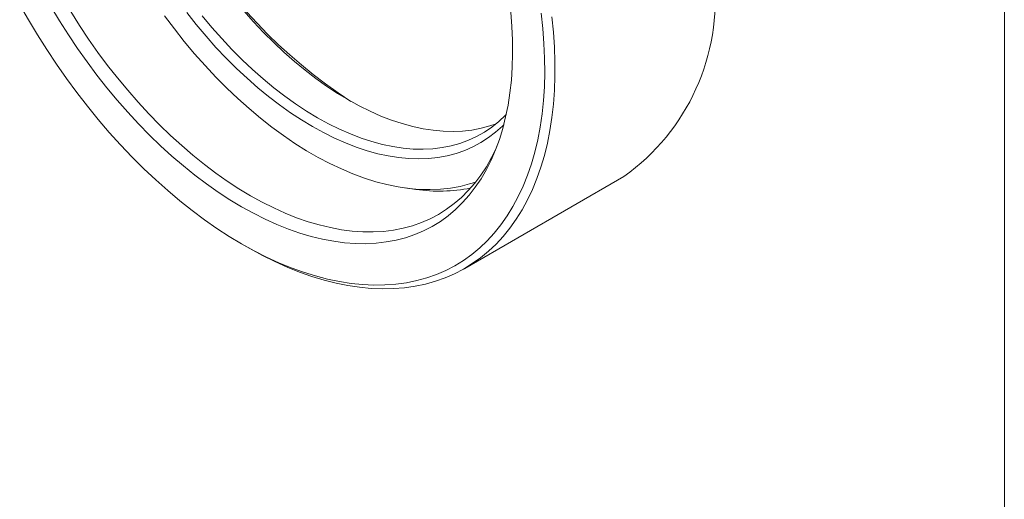
# Model space of a CAD drawing. Units: inches. Extents: x 0.1 to 10.9, y 0 to 8.5.
# Drawn here: x 9.6 to 10.9, y 6.5 to 7.1 of the extents above; entities that cross this region are included whole.
import ezdxf

# ---------------------------------------------------------------- set-up
doc = ezdxf.new("R2010")
doc.units = ezdxf.units.IN
doc.header["$MEASUREMENT"] = 0

msp = doc.modelspace()

# ---------------------------------------------------------------- linework, layer by layer
at = {"color": 7, "linetype": 'Continuous', "lineweight": 0}
for p, q in [((10.9445, 0.0356), (10.9445, 8.4506)), ((10.2018, 6.7873), (10.421, 6.9138)), ((10.12, 6.8981), (10.1348, 6.896)), ((9.8947, 6.8211), (9.9018, 6.817))]:
    msp.add_line(p, q, dxfattribs=at)
at = {"color": 7, "linetype": 'Continuous', "lineweight": 0, "flags": 128}
for points in [[(9.5893, 7.1509), (9.6013, 7.1298), (9.6137, 7.109), (9.6266, 7.0886), (9.6399, 7.0685), (9.6537, 7.0488), (9.6679, 7.0295), (9.6825, 7.0107), (9.6974, 6.9923), (9.7126, 6.9745), (9.7282, 6.9573), (9.744, 6.9406), (9.7601, 6.9245), (9.7765, 6.9091), (9.793, 6.8944), (9.8097, 6.8803), (9.8265, 6.8669), (9.8435, 6.8543), (9.8605, 6.8424), (9.8776, 6.8314), (9.8948, 6.8211)], [(9.8948, 6.8721), (9.8786, 6.8818), (9.8625, 6.8923), (9.8464, 6.9036), (9.8304, 6.9157), (9.8146, 6.9285), (9.7989, 6.9419), (9.7833, 6.9561), (9.768, 6.9709), (9.7529, 6.9863), (9.7381, 7.0023), (9.7236, 7.0189), (9.7094, 7.036), (9.6956, 7.0536), (9.6821, 7.0717), (9.669, 7.0902), (9.6564, 7.1092), (9.6442, 7.1284), (9.6324, 7.148)], [(10.2452, 6.9866), (10.2363, 6.9836), (10.2243, 6.9803), (10.2118, 6.9779), (10.199, 6.9765), (10.1858, 6.9759), (10.1723, 6.9763), (10.1585, 6.9775), (10.1445, 6.9797), (10.1302, 6.9827), (10.1158, 6.9867), (10.1011, 6.9915), (10.0864, 6.9972), (10.0715, 7.0038), (10.0566, 7.0112), (10.0417, 7.0194), (10.0267, 7.0284), (10.0118, 7.0382), (9.997, 7.0488), (9.9822, 7.0602), (9.9676, 7.0722), (9.9531, 7.085), (9.9389, 7.0984), (9.9248, 7.1124), (9.9111, 7.1271), (9.8976, 7.1423)], [(9.6598, 7.1411), (9.6718, 7.122), (9.6842, 7.1032), (9.6971, 7.0849), (9.7104, 7.067), (9.724, 7.0496), (9.738, 7.0326), (9.7523, 7.0162), (9.767, 7.0003), (9.7818, 6.9851), (9.797, 6.9704), (9.8123, 6.9564), (9.8278, 6.9431), (9.8435, 6.9304), (9.8592, 6.9185), (9.8751, 6.9074), (9.891, 6.8969), (9.907, 6.8873), (9.923, 6.8785), (9.9389, 6.8705), (9.9548, 6.8634), (9.9705, 6.8571), (9.9862, 6.8516), (10.0017, 6.8471), (10.017, 6.8434), (10.0322, 6.8406), (10.047, 6.8387), (10.0616, 6.8376), (10.076, 6.8375), (10.09, 6.8383), (10.1036, 6.84), (10.1169, 6.8426), (10.1298, 6.8461), (10.1422, 6.8504), (10.1542, 6.8556), (10.1657, 6.8617), (10.1768, 6.8687), (10.1873, 6.8765), (10.1973, 6.8851), (10.2067, 6.8945), (10.2156, 6.9047), (10.2239, 6.9157), (10.2316, 6.9274), (10.2386, 6.9399), (10.2451, 6.953), (10.2459, 6.955)], [(9.7888, 7.1351), (9.8022, 7.1172), (9.8159, 7.0998), (9.8301, 7.0829), (9.8445, 7.0666), (9.8593, 7.0509), (9.8743, 7.0357), (9.8895, 7.0213), (9.905, 7.0074), (9.9206, 6.9943), (9.9363, 6.982), (9.9522, 6.9703), (9.9682, 6.9595), (9.9842, 6.9494), (10.0002, 6.9401), (10.0162, 6.9317), (10.0321, 6.9242), (10.048, 6.9175), (10.0638, 6.9117), (10.0794, 6.9067), (10.0948, 6.9027), (10.1101, 6.8996), (10.1251, 6.8974), (10.1398, 6.8961), (10.1543, 6.8958), (10.1684, 6.8963), (10.1822, 6.8978), (10.1956, 6.9002), (10.2086, 6.9036), (10.2169, 6.9062)], [(10.2555, 6.9852), (10.2538, 6.9834), (10.2444, 6.975), (10.2345, 6.9674), (10.2241, 6.9607), (10.2132, 6.9548), (10.2018, 6.9498), (10.19, 6.9457), (10.1777, 6.9424), (10.165, 6.9401), (10.152, 6.9387), (10.1386, 6.9382), (10.1248, 6.9386), (10.1108, 6.94), (10.0966, 6.9422), (10.0821, 6.9453), (10.0674, 6.9494), (10.0526, 6.9543), (10.0376, 6.9601), (10.0225, 6.9668), (10.0074, 6.9743), (9.9922, 6.9826), (9.977, 6.9918), (9.9619, 7.0018), (9.9468, 7.0125), (9.9318, 7.024), (9.917, 7.0362), (9.9023, 7.0491), (9.8878, 7.0627), (9.8735, 7.077), (9.8595, 7.0918), (9.8458, 7.1072), (9.8324, 7.1232), (9.8193, 7.1397)], [(9.8407, 7.1352), (9.854, 7.1192), (9.8675, 7.1038), (9.8814, 7.089), (9.8956, 7.0747), (9.9099, 7.0612), (9.9245, 7.0483), (9.9393, 7.0361), (9.9541, 7.0246), (9.9691, 7.0139), (9.9842, 7.004), (9.9992, 6.9949), (10.0143, 6.9866), (10.0294, 6.9791), (10.0444, 6.9726), (10.0592, 6.9668), (10.074, 6.962), (10.0886, 6.9581), (10.1029, 6.955), (10.1171, 6.9529), (10.131, 6.9517), (10.1445, 6.9515), (10.1578, 6.9521), (10.1707, 6.9537), (10.1832, 6.9561), (10.1953, 6.9595), (10.207, 6.9638), (10.2182, 6.969), (10.2289, 6.9751), (10.2391, 6.982), (10.2488, 6.9898), (10.2579, 6.9984), (10.2589, 6.9995)], [(10.2651, 7.1402), (10.2667, 7.1207), (10.2676, 7.1016), (10.2677, 7.0828), (10.2672, 7.0645), (10.266, 7.0466), (10.2641, 7.0292), (10.2614, 7.0123), (10.2581, 6.9959), (10.2542, 6.9801), (10.2495, 6.9649), (10.2442, 6.9504), (10.2382, 6.9365), (10.2316, 6.9233), (10.2243, 6.9108), (10.2164, 6.8991), (10.2079, 6.8881), (10.1989, 6.8779), (10.1892, 6.8685), (10.179, 6.8599), (10.1683, 6.8521), (10.1571, 6.8452), (10.1453, 6.8391), (10.1331, 6.8339), (10.1205, 6.8296), (10.1074, 6.8262), (10.0939, 6.8237), (10.0801, 6.822), (10.0659, 6.8213), (10.0514, 6.8215), (10.0366, 6.8226), (10.0215, 6.8246), (10.0062, 6.8274), (9.9906, 6.8312), (9.9749, 6.8359), (9.9591, 6.8414), (9.9431, 6.8478), (9.927, 6.8551), (9.9109, 6.8632), (9.8948, 6.8721)], [(9.8948, 6.8211), (9.9119, 6.8116), (9.929, 6.8029), (9.946, 6.7951), (9.963, 6.7882), (9.9798, 6.7821), (9.9965, 6.7769), (10.013, 6.7725), (10.0294, 6.7691), (10.0455, 6.7666), (10.0613, 6.765), (10.0769, 6.7643), (10.0921, 6.7644), (10.107, 6.7655), (10.1216, 6.7676), (10.1358, 6.7705), (10.1496, 6.7743), (10.1629, 6.779), (10.1758, 6.7845), (10.1882, 6.791), (10.2002, 6.7983), (10.2116, 6.8065), (10.2224, 6.8155), (10.2328, 6.8253), (10.2425, 6.8359), (10.2517, 6.8474), (10.2603, 6.8596), (10.2682, 6.8725), (10.2755, 6.8862), (10.2822, 6.9005), (10.2882, 6.9156), (10.2936, 6.9313), (10.2983, 6.9476), (10.3023, 6.9645), (10.3056, 6.982), (10.3082, 7), (10.3102, 7.0186), (10.3114, 7.0376), (10.3119, 7.057), (10.3117, 7.0769), (10.3109, 7.0972), (10.3093, 7.1178), (10.307, 7.1387)], [(10.3218, 7.1337), (10.3239, 7.1128), (10.3253, 7.0922), (10.326, 7.072), (10.326, 7.0521), (10.3253, 7.0327), (10.3239, 7.0137), (10.3218, 6.9952), (10.319, 6.9772), (10.3156, 6.9597), (10.3114, 6.9428), (10.3066, 6.9265), (10.3011, 6.9109), (10.295, 6.8959), (10.2882, 6.8815), (10.2808, 6.8679), (10.2728, 6.855), (10.2641, 6.8428), (10.2549, 6.8314), (10.2451, 6.8208), (10.2347, 6.811), (10.2237, 6.8019), (10.2123, 6.7938), (10.2003, 6.7864), (10.1878, 6.7799), (10.1749, 6.7743), (10.1615, 6.7696), (10.1477, 6.7657), (10.1335, 6.7627), (10.1189, 6.7606), (10.1039, 6.7595), (10.0887, 6.7592), (10.0731, 6.7598), (10.0572, 6.7613), (10.0411, 6.7637), (10.0247, 6.767), (10.0082, 6.7712), (9.9914, 6.7763), (9.9746, 6.7822), (9.9576, 6.789), (9.9405, 6.7967), (9.9233, 6.8052), (9.9061, 6.8145), (9.9018, 6.817)]]:
    msp.add_lwpolyline(points, dxfattribs=at)
at = {"color": 7, "linetype": 'Continuous', "lineweight": 0}
for centre, radius, start, end in [((10.4307, 7.6122), 0.7088, 182.9445, 237.0501), ((10.2466, 7.1582), 0.3002, 305.5137, 5.7985), ((10.167, 7.1156), 0.2219, 261.6397, 281.1131)]:
    msp.add_arc(centre, radius, start, end, dxfattribs=at)

doc.saveas('drawing.dxf')
